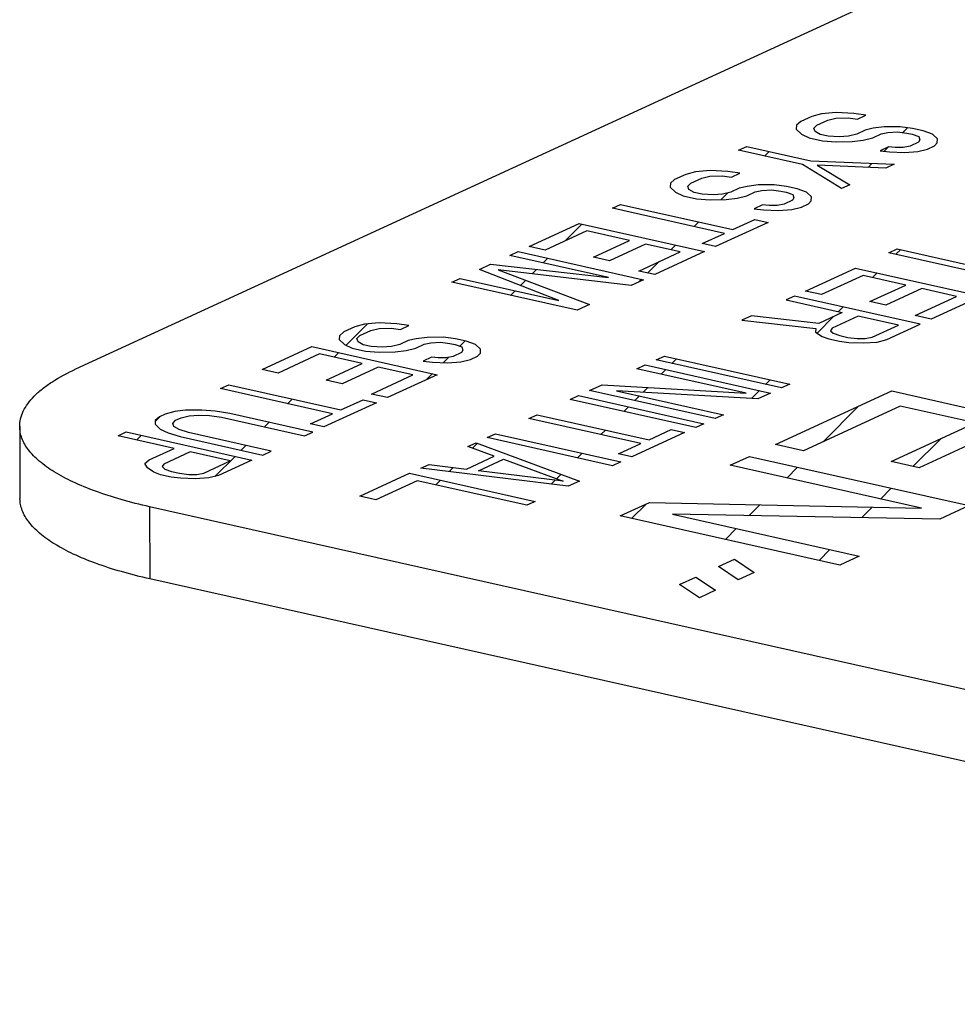
# Model space of a CAD drawing. Units: inches. Extents: x 1.5 to 12.8, y -0.2 to 14.6.
# Drawn here: x 9.1 to 9.2, y 5.8 to 6 of the extents above; entities that cross this region are included whole.
import ezdxf

# ---------------------------------------------------------------- set-up
doc = ezdxf.new("R2010")
doc.units = ezdxf.units.IN
doc.header["$LTSCALE"] = 1.21
doc.header["$MEASUREMENT"] = 0
doc.layers.add('12_COMPONENTS', color=7, linetype='CONTINUOUS')

msp = doc.modelspace()

# ---------------------------------------------------------------- linework, layer by layer
at = {"layer": '12_COMPONENTS', "linetype": 'Continuous'}
for p, q in [((9.076420062951055, 5.952869608168203), (9.373180756311058, 6.089463598888202)), ((9.194378003511055, 5.993131443448202), (9.193685499471055, 5.992515326728202)), ((9.196181107791059, 5.993961382168202), (9.194378003511055, 5.993131443448202)), ((9.197742483711057, 5.994382688728202), (9.196181107791059, 5.993961382168202)), ((9.196984619391056, 5.992547012968202), (9.198787723671057, 5.993376951688202)), ((9.200172731631056, 5.994609185248201), (9.197742483711057, 5.994382688728202)), ((9.198787723671057, 5.993376951688202), (9.200123711631058, 5.993694515968202)), ((9.200123711631058, 5.993694515968202), (9.202103183751056, 5.993713527688202)), ((9.203021075751057, 5.994433386808202), (9.200172731631056, 5.994609185248201)), ((9.202103183751056, 5.993713527688202), (9.203631879471057, 5.993525054848202)), ((9.204984207471057, 5.994147508768203), (9.203021075751057, 5.994433386808202)), ((9.203631879471057, 5.993525054848202), (9.204984207471057, 5.994147508768203)), ((9.193685499471055, 5.992515326728202), (9.193652819631058, 5.991905547328202)), ((9.193652819631058, 5.991905547328202), (9.194489011071056, 5.991100957408202)), ((9.196517503191057, 5.992034638408201), (9.196984619391056, 5.992547012968202)), ((9.196710211311057, 5.991528601288202), (9.196517503191057, 5.992034638408201)), ((9.197562743511057, 5.991028901488202), (9.196710211311057, 5.991528601288202)), ((9.204853487271055, 5.991708390688202), (9.203501159271056, 5.991085936648202)), ((9.206189475351056, 5.992025954968201), (9.204853487271055, 5.991708390688202)), ((9.20795989919106, 5.992246114168202), (9.206189475351056, 5.992025954968201)), ((9.210599195031055, 5.992271463208203), (9.20795989919106, 5.992246114168202)), ((9.212562326751058, 5.991985585288202), (9.210599195031055, 5.992271463208203)), ((9.21100724999106, 5.991344284768203), (9.211764703191058, 5.992101737968202)), ((9.214300071711058, 5.991595964728202), (9.212562326751058, 5.991985585288202)), ((9.215812427391057, 5.991102602128201), (9.214300071711058, 5.991595964728202)), ((9.194489011071056, 5.991100957408202), (9.195775979511058, 5.990503852648202)), ((9.195775979511058, 5.990503852648202), (9.197948159151057, 5.990016827248201)), ((9.198866051271057, 5.990736686368202), (9.197562743511057, 5.991028901488202)), ((9.197948159151057, 5.990016827248201), (9.200136679071058, 5.989834691248202)), ((9.200620135191059, 5.990651955448202), (9.198866051271057, 5.990736686368202)), ((9.202165171191059, 5.990768372368202), (9.200620135191059, 5.990651955448202)), ((9.203501159271056, 5.991085936648202), (9.202165171191059, 5.990768372368202)), ((9.202775975271056, 5.989860040528202), (9.204546398871056, 5.990080199608203)), ((9.204546398871056, 5.990080199608203), (9.206107774791057, 5.990501506168202)), ((9.206107774791057, 5.990501506168202), (9.207460102791057, 5.991123960208203)), ((9.207460102791057, 5.991123960208203), (9.208570702791057, 5.991337782208202)), ((9.208570702791057, 5.991337782208202), (9.210115738911057, 5.991454199128201)), ((9.210115738911057, 5.991454199128201), (9.211644434631058, 5.991265726168202)), ((9.211644434631058, 5.991265726168202), (9.212513306511056, 5.991070916128201)), ((9.212513306511056, 5.991070916128201), (9.213591227511056, 5.990674958248202)), ((9.213783935151056, 5.990168921008202), (9.213542207031058, 5.989760288968203)), ((9.213591227511056, 5.990674958248202), (9.213783935151056, 5.990168921008202)), ((9.216648618951055, 5.990298012448203), (9.215812427391057, 5.991102602128201)), ((9.216615938871058, 5.989688233048202), (9.216648618951055, 5.990298012448203)), ((9.184235542671058, 5.988463038088202), (9.185587870791057, 5.989085492128202)), ((9.19466200619106, 5.986125316168202), (9.184235542671058, 5.988463038088202)), ((9.185587870791057, 5.989085492128202), (9.196014334311055, 5.986747770208202)), ((9.200136679071058, 5.989834691248202), (9.202775975271056, 5.989860040528202)), ((9.208665371631056, 5.989002406408202), (9.207313043511057, 5.988379952368202)), ((9.207313043511057, 5.988379952368202), (9.208841739111058, 5.988191479408202)), ((9.207962808111056, 5.988299842888202), (9.208665371631056, 5.989002406408202)), ((9.209759631231059, 5.988911338528203), (9.208665371631056, 5.989002406408202)), ((9.211079279391054, 5.988924013168202), (9.209759631231059, 5.988911338528203)), ((9.212189879031058, 5.989137834928203), (9.211079279391054, 5.988924013168202)), ((9.213542207031058, 5.989760288968203), (9.212189879031058, 5.989137834928203)), ((9.213460506471058, 5.988235840168203), (9.21502188275106, 5.988657146968202)), ((9.21502188275106, 5.988657146968202), (9.216148822671059, 5.989175858608203)), ((9.216148822671059, 5.989175858608203), (9.216615938871058, 5.989688233048202)), ((9.188501836671058, 5.987506490488203), (9.189257964951057, 5.988262618768203)), ((9.196014334311055, 5.986747770208202), (9.209612570511059, 5.986167330808202)), ((9.208841739111058, 5.988191479408202), (9.211255646871056, 5.988113086168202)), ((9.211255646871056, 5.988113086168202), (9.213460506471058, 5.988235840168203)), ((9.179662423191058, 5.985168632728202), (9.177232175631058, 5.984942136568201)), ((9.182510767311058, 5.984992834288202), (9.179662423191058, 5.985168632728202)), ((9.201047826471058, 5.982225122248201), (9.19466200619106, 5.986125316168202)), ((9.208260242391056, 5.985544876768202), (9.197075913951057, 5.986046922808201)), ((9.197075913951057, 5.986046922808201), (9.202400154591057, 5.982847576288203)), ((9.205338972951058, 5.985676007728202), (9.205985132871056, 5.986322167648202)), ((9.209612570511059, 5.986167330808202), (9.208260242391056, 5.985544876768202)), ((9.173867693751056, 5.983690890448202), (9.173175191391056, 5.983074774448202)), ((9.175670798751057, 5.984520829528202), (9.173867693751056, 5.983690890448202)), ((9.177232175631058, 5.984942136568201), (9.175670798751057, 5.984520829528202)), ((9.176474309631057, 5.983106459968202), (9.178277414631058, 5.983936399048202)), ((9.178277414631058, 5.983936399048202), (9.179613401751059, 5.984253962848202)), ((9.179613401751059, 5.984253962848202), (9.181592873871057, 5.984272974688202)), ((9.181592873871057, 5.984272974688202), (9.183121571391055, 5.984084502568202)), ((9.184473898191058, 5.984706956008202), (9.182510767311058, 5.984992834288202)), ((9.183121571391055, 5.984084502568202), (9.184473898191058, 5.984706956008202)), ((9.173175191391056, 5.983074774448202), (9.173142509631056, 5.982464994208202)), ((9.173142509631056, 5.982464994208202), (9.173978702391057, 5.981660404888202)), ((9.176007194391058, 5.982594085888202), (9.176474309631057, 5.983106459968202)), ((9.176199902511055, 5.982088048648201), (9.176007194391058, 5.982594085888202)), ((9.177052433511058, 5.981588348368202), (9.176199902511055, 5.982088048648201)), ((9.184343177631057, 5.982267837688202), (9.182990849511057, 5.981645383648202)), ((9.185679167271054, 5.982585402808201), (9.184343177631057, 5.982267837688202)), ((9.187449590271054, 5.982805561528202), (9.185679167271054, 5.982585402808201)), ((9.186949793151054, 5.981683407208203), (9.188060393151058, 5.981897229208202)), ((9.190088886471056, 5.982830910808202), (9.187449590271054, 5.982805561528202)), ((9.188060393151058, 5.981897229208202), (9.189605429031054, 5.982013646008203)), ((9.189605429031054, 5.982013646008203), (9.191134126551056, 5.981825174008202)), ((9.192052017351056, 5.982545032528201), (9.190088886471056, 5.982830910808202)), ((9.193789762311056, 5.982155411968202), (9.192052017351056, 5.982545032528201)), ((9.195302118831055, 5.981662049728202), (9.193789762311056, 5.982155411968202)), ((9.202400154591057, 5.982847576288203), (9.201047826471058, 5.982225122248201)), ((9.173978702391057, 5.981660404888202), (9.175265669511056, 5.981063299408202)), ((9.175265669511056, 5.981063299408202), (9.177437849151058, 5.980576274128202)), ((9.178355741271055, 5.981296133248202), (9.177052433511058, 5.981588348368202)), ((9.177437849151058, 5.980576274128202), (9.179626370391055, 5.980394138728203)), ((9.180109826511057, 5.981211402928203), (9.178355741271055, 5.981296133248202)), ((9.179626370391055, 5.980394138728203), (9.182265665271057, 5.980419487408202)), ((9.181654862391056, 5.981327819728202), (9.180109826511057, 5.981211402928203)), ((9.181406582751059, 5.980411236568202), (9.182531555871059, 5.981536209688201)), ((9.182990849511057, 5.981645383648202), (9.181654862391056, 5.981327819728202)), ((9.182265665271057, 5.980419487408202), (9.184036090911057, 5.980639647448203)), ((9.184036090911057, 5.980639647448203), (9.185597465151059, 5.981060953288202)), ((9.185597465151059, 5.981060953288202), (9.186949793151054, 5.981683407208203)), ((9.191134126551056, 5.981825174008202), (9.192002998431057, 5.981630363848202)), ((9.193031897391055, 5.980319735968203), (9.191679569391056, 5.979697281928202)), ((9.192002998431057, 5.981630363848202), (9.193080917631058, 5.981234405248202)), ((9.193273625511058, 5.980728368128202), (9.193031897391055, 5.980319735968203)), ((9.193080917631058, 5.981234405248202), (9.193273625511058, 5.980728368128202)), ((9.196138310151056, 5.980857459928203), (9.195302118831055, 5.981662049728202)), ((9.196105630791056, 5.980247680768203), (9.196138310151056, 5.980857459928203)), ((9.163725233391055, 5.979022485328202), (9.165077561391058, 5.979644939248202)), ((9.181971544791057, 5.974931471728202), (9.163725233391055, 5.979022485328202)), ((9.165077561391058, 5.979644939248202), (9.183323872911057, 5.975553925768202)), ((9.188155061631058, 5.979561853288202), (9.186802733631058, 5.978939399248202)), ((9.186802733631058, 5.978939399248202), (9.188331431031056, 5.978750927248202)), ((9.189249323271056, 5.979470786248202), (9.188155061631058, 5.979561853288202)), ((9.188331431031056, 5.978750927248202), (9.190745338791057, 5.978672533888203)), ((9.190568969391055, 5.979483460048202), (9.189249323271056, 5.979470786248202)), ((9.191679569391056, 5.979697281928202), (9.190568969391055, 5.979483460048202)), ((9.190745338791057, 5.978672533888203), (9.192950197791056, 5.978795287648202)), ((9.192950197791056, 5.978795287648202), (9.194511574671058, 5.979216594688202)), ((9.194511574671058, 5.979216594688202), (9.195638513031057, 5.979735305608203)), ((9.195638513031057, 5.979735305608203), (9.196105630791056, 5.980247680768203)), ((9.183323872911057, 5.975553925768202), (9.186930082791058, 5.977213803928202)), ((9.186930082791058, 5.977213803928202), (9.189102262431057, 5.976726778648202)), ((9.150201955311058, 5.972797946248202), (9.158315921151058, 5.976532669168202)), ((9.156018906831054, 5.973691179688202), (9.158760677391058, 5.976432950248202)), ((9.158315921151058, 5.976532669168202), (9.178734412191059, 5.971954630288201)), ((9.177033891351059, 5.976038545168203), (9.177790019631058, 5.976794673448202)), ((9.189102262431057, 5.976726778648202), (9.180537517191059, 5.972784569368201)), ((9.159570208911056, 5.975325784648202), (9.15280857119106, 5.972213515768202)), ((9.166521184671058, 5.973767303368201), (9.159570208911056, 5.975325784648202)), ((9.178365337551057, 5.973271594768202), (9.181971544791057, 5.974931471728202)), ((9.15280857119106, 5.972213515768202), (9.150201955311058, 5.972797946248202)), ((9.16066109555106, 5.971070002168202), (9.166521184671058, 5.973767303368201)), ((9.16912780031106, 5.973182872888202), (9.163267711191057, 5.970485571808202)), ((9.174775468551058, 5.971916606728202), (9.16912780031106, 5.973182872888202)), ((9.173253250191056, 5.972257904008202), (9.174009378471055, 5.973014032168202)), ((9.180537517191059, 5.972784569368201), (9.178365337551057, 5.973271594768202)), ((9.208709355831054, 5.971775266888202), (9.210061683831057, 5.972397720928202)), ((9.209850087231057, 5.971519502968202), (9.210606215511056, 5.972275631248202)), ((9.210061683831057, 5.972397720928202), (9.228307995351056, 5.968306707448202)), ((9.147046519791058, 5.971345551928202), (9.148398847791057, 5.971968005968202)), ((9.163120651551058, 5.967741563848202), (9.147046519791058, 5.971345551928202)), ((9.148398847791057, 5.971968005968202), (9.168817338951058, 5.967389967088201)), ((9.152459608191059, 5.970131881048203), (9.153215736471058, 5.970888009208203)), ((9.163267711191057, 5.970485571808202), (9.16066109555106, 5.971070002168202)), ((9.168013830831057, 5.968804337848201), (9.174775468551058, 5.971916606728202)), ((9.178734412191059, 5.971954630288201), (9.170620446471055, 5.968219907368201)), ((9.226955667231056, 5.967684253408202), (9.208709355831054, 5.971775266888202)), ((9.142087986951058, 5.969063222128202), (9.143891089311058, 5.969893160008202)), ((9.143891089311058, 5.969893160008202), (9.163120651551058, 5.967741563848202)), ((9.169472610351058, 5.968477264168202), (9.171322702191055, 5.970327356008203)), ((9.195186075231057, 5.965550726728202), (9.203300043591057, 5.969285450848203)), ((9.203300043591057, 5.969285450848203), (9.223718534631058, 5.964707411968202)), ((9.137580223311058, 5.966988373768203), (9.138932551431058, 5.967610827808202)), ((9.138932551431058, 5.967610827808202), (9.155006683191058, 5.964006839728203)), ((9.155006683191058, 5.964006839728203), (9.142087986951058, 5.969063222128202)), ((9.166788846831057, 5.966456286088202), (9.145161715551058, 5.968991164528202)), ((9.145161715551058, 5.968991164528202), (9.160027206471057, 5.963344016008202)), ((9.150672931671057, 5.968345204408202), (9.151382655711057, 5.969054928448203)), ((9.170620446471055, 5.968219907368201), (9.168013830831057, 5.968804337848201)), ((9.168016871511057, 5.967021525328202), (9.168464437431055, 5.967469091248202)), ((9.204554331351055, 5.968078566328202), (9.197792691111058, 5.964966296248202)), ((9.211505307231057, 5.966520084928202), (9.204554331351055, 5.968078566328202)), ((9.206069446071055, 5.967738861808201), (9.206825574231058, 5.968494989968201)), ((9.157998714471056, 5.962410334888202), (9.137580223311058, 5.966988373768203)), ((9.148774029711056, 5.966446302568202), (9.149623815351056, 5.967296088208203)), ((9.168817338951058, 5.967389967088201), (9.166788846831057, 5.966456286088202)), ((9.205645217991059, 5.963822783848202), (9.211505307231057, 5.966520084928202)), ((9.214111922751059, 5.965935654568201), (9.208251833631056, 5.963238353368202)), ((9.219759590991057, 5.964669388288202), (9.214111922751059, 5.965935654568201)), ((9.147166710471058, 5.964838983328201), (9.147922838751057, 5.965595111608202)), ((9.193382970231056, 5.964720787648202), (9.192030642231057, 5.964098333608202)), ((9.213801461391057, 5.960142748768202), (9.193382970231056, 5.964720787648202)), ((9.197792691111058, 5.964966296248202), (9.195186075231057, 5.965550726728202)), ((9.21299795075106, 5.961557118208203), (9.219759590991057, 5.964669388288202)), ((9.223718534631058, 5.964707411968202), (9.215604566271058, 5.960972687848201)), ((9.160027206471057, 5.963344016008202), (9.157998714471056, 5.962410334888202)), ((9.192030642231057, 5.964098333608202), (9.201153797991058, 5.962052826808202)), ((9.200524505151055, 5.962193920888202), (9.201280633311057, 5.962950049048203)), ((9.208251833631056, 5.963238353368202), (9.205645217991059, 5.963822783848202)), ((9.186395942871059, 5.961504775528201), (9.184818224991059, 5.960778578368202)), ((9.197322200871056, 5.960289206728202), (9.186395942871059, 5.961504775528201)), ((9.197038981191056, 5.958708396928202), (9.199726406751058, 5.961395822488202)), ((9.201153797991058, 5.962052826808202), (9.197322200871056, 5.960289206728202)), ((9.203760413511056, 5.961468396448202), (9.199478042151057, 5.959497292408202)), ((9.210276953631059, 5.960007320008202), (9.203760413511056, 5.961468396448202)), ((9.215604566271058, 5.960972687848201), (9.21299795075106, 5.961557118208203)), ((9.121803065991056, 5.959726411888202), (9.119999958471059, 5.958896471608202)), ((9.120394532271057, 5.956734424048203), (9.123853395831055, 5.960193287608202)), ((9.123364440351057, 5.960147717608202), (9.121803065991056, 5.959726411888202)), ((9.125794686591057, 5.960374213288203), (9.123364440351057, 5.960147717608202)), ((9.124409681871057, 5.959141981288202), (9.125745666471058, 5.959459544008202)), ((9.125745666471058, 5.959459544008202), (9.127725138591057, 5.959478555728202)), ((9.128643030711057, 5.960198414848202), (9.125794686591057, 5.960374213288203)), ((9.127725138591057, 5.959478555728202), (9.129253836111058, 5.959290083728202)), ((9.130606164111057, 5.959912537648203), (9.128643030711057, 5.960198414848202)), ((9.129253836111058, 5.959290083728202), (9.130606164111057, 5.959912537648203)), ((9.184818224991059, 5.960778578368202), (9.196838744751055, 5.959471942528202)), ((9.196838744751055, 5.959471942528202), (9.196806067911059, 5.958862164688202)), ((9.199478042151057, 5.959497292408202), (9.199236314031058, 5.959088660368201)), ((9.205994582391057, 5.958036216088202), (9.210276953631059, 5.960007320008202)), ((9.208392151671056, 5.957652933808202), (9.213801461391057, 5.960142748768202)), ((9.11930745611106, 5.958280355608202), (9.119274774351055, 5.957670575248202)), ((9.119999958471059, 5.958896471608202), (9.11930745611106, 5.958280355608202)), ((9.122139461751058, 5.957799668248201), (9.122606574351057, 5.958312041128202)), ((9.122606574351057, 5.958312041128202), (9.124409681871057, 5.959141981288202)), ((9.133581857631057, 5.958011143888202), (9.131811431991057, 5.957790983848202)), ((9.136221149991059, 5.958036491368201), (9.133581857631057, 5.958011143888202)), ((9.138184283391059, 5.957750614168202), (9.136221149991059, 5.958036491368201)), ((9.196806067911059, 5.958862164688202), (9.197867647671057, 5.958161317288202)), ((9.197867647671057, 5.958161317288202), (9.198945565671057, 5.957765359048202)), ((9.199236314031058, 5.959088660368201), (9.199654411671059, 5.958686366248202)), ((9.199654411671059, 5.958686366248202), (9.200732329671059, 5.958290408008202)), ((9.200732329671059, 5.958290408008202), (9.202035638751056, 5.957998192408202)), ((9.202035638751056, 5.957998192408202), (9.203564336271057, 5.957809720408202)), ((9.204883982391056, 5.957822394088202), (9.205994582391057, 5.958036216088202)), ((9.106702067631058, 5.952775674448202), (9.114816035991058, 5.956510398568202)), ((9.114816035991058, 5.956510398568202), (9.135234527151056, 5.951932359688202)), ((9.119274774351055, 5.957670575248202), (9.120110969631057, 5.956865987248202)), ((9.120110969631057, 5.956865987248202), (9.121397934231059, 5.956268880568202)), ((9.121397934231059, 5.956268880568202), (9.123570113871057, 5.955781855288203)), ((9.122332169871058, 5.957293631008202), (9.122139461751058, 5.957799668248201)), ((9.123184698231057, 5.956793929528202), (9.122332169871058, 5.957293631008202)), ((9.124488005991058, 5.956501714288202), (9.123184698231057, 5.956793929528202)), ((9.126242093871056, 5.956416985288202), (9.124488005991058, 5.956501714288202)), ((9.12778712975106, 5.956533402088202), (9.126242093871056, 5.956416985288202)), ((9.129123114231056, 5.956850964808202), (9.12778712975106, 5.956533402088202)), ((9.130475442351056, 5.957473418848202), (9.129123114231056, 5.956850964808202)), ((9.130168355631056, 5.955845228608203), (9.131729729871058, 5.956266534328202)), ((9.131811431991057, 5.957790983848202), (9.130475442351056, 5.957473418848202)), ((9.131729729871058, 5.956266534328202), (9.133082057871057, 5.956888988368202)), ((9.133082057871057, 5.956888988368202), (9.134192657871058, 5.957102810368202)), ((9.134192657871058, 5.957102810368202), (9.135737693751057, 5.957219227168203)), ((9.135737693751057, 5.957219227168203), (9.137266391271055, 5.957030755168202)), ((9.137266391271055, 5.957030755168202), (9.138135263151057, 5.956835945008201)), ((9.138135263151057, 5.956835945008201), (9.139213182351057, 5.956439986408202)), ((9.139922028351055, 5.957360993608201), (9.138184283391059, 5.957750614168202)), ((9.138887389191058, 5.956559661928202), (9.139731450351057, 5.957403723208202)), ((9.139213182351057, 5.956439986408202), (9.139405890231057, 5.955933949168202)), ((9.141434382351058, 5.956867630288203), (9.139922028351055, 5.957360993608201)), ((9.142270577391056, 5.956063042168203), (9.141434382351058, 5.956867630288203)), ((9.198945565671057, 5.957765359048202), (9.20068331063106, 5.957375738488203)), ((9.20068331063106, 5.957375738488203), (9.202212008151058, 5.957187266368202)), ((9.202212008151058, 5.957187266368202), (9.204625915911059, 5.957108873128202)), ((9.203564336271057, 5.957809720408202), (9.204883982391056, 5.957822394088202)), ((9.204625915911059, 5.957108873128202), (9.206830772271058, 5.957231625688202)), ((9.206830772271058, 5.957231625688202), (9.208392151671056, 5.957652933808202)), ((9.116070323871057, 5.955303514048202), (9.109308683511056, 5.952191243968202)), ((9.12302129963106, 5.953745032768203), (9.116070323871057, 5.955303514048202)), ((9.118433723391057, 5.954773615288202), (9.11918985167106, 5.955529743448202)), ((9.123570113871057, 5.955781855288203), (9.125758637631058, 5.955599721088202)), ((9.125758637631058, 5.955599721088202), (9.128397929991056, 5.955625068568202)), ((9.128397929991056, 5.955625068568202), (9.130168355631056, 5.955845228608203)), ((9.134287326351057, 5.954767434448202), (9.132934998351057, 5.954144980408202)), ((9.135381587991056, 5.954676367408203), (9.134287326351057, 5.954767434448202)), ((9.136701234111058, 5.954689041208202), (9.135381587991056, 5.954676367408203)), ((9.136226971911057, 5.953899244768202), (9.137092002231057, 5.954764275088202)), ((9.137811834111059, 5.954902863088201), (9.136701234111058, 5.954689041208202)), ((9.139164162111058, 5.955525317128203), (9.137811834111059, 5.954902863088201)), ((9.139405890231057, 5.955933949168202), (9.139164162111058, 5.955525317128203)), ((9.140643839391057, 5.954422175848202), (9.141770777751056, 5.954940886648203)), ((9.141770777751056, 5.954940886648203), (9.142237895511055, 5.955453261928202)), ((9.142237895511055, 5.955453261928202), (9.142270577391056, 5.956063042168203)), ((9.170844170151057, 5.954346554368201), (9.172196498151056, 5.954969008408202)), ((9.172196498151056, 5.954969008408202), (9.192614989311057, 5.950390969528202)), ((9.117161207871057, 5.951047730368202), (9.12302129963106, 5.953745032768203)), ((9.125627915151057, 5.953160602288202), (9.119767823511058, 5.950463300008202)), ((9.131275583511059, 5.951894336128202), (9.125627915151057, 5.953160602288202)), ((9.132934998351057, 5.954144980408202), (9.134463695751059, 5.953956508288202)), ((9.134463695751059, 5.953956508288202), (9.136877603511056, 5.953878115048202)), ((9.136877603511056, 5.953878115048202), (9.139082465151056, 5.954000870008201)), ((9.139082465151056, 5.954000870008201), (9.140643839391057, 5.954422175848202)), ((9.167688739671057, 5.952894162448203), (9.169041067791056, 5.953516616488202)), ((9.169041067791056, 5.953516616488202), (9.189459558831057, 5.948938577608202)), ((9.191262661191058, 5.949768515488202), (9.170844170151057, 5.954346554368201)), ((9.173429795391058, 5.953766830168202), (9.174185923671057, 5.954522958448202)), ((9.109308683511056, 5.952191243968202), (9.106702067631058, 5.952775674448202)), ((9.124513943151058, 5.948782066048202), (9.131275583511059, 5.951894336128202)), ((9.135234527151056, 5.951932359688202), (9.12712055879106, 5.948197635568202)), ((9.133429061031055, 5.951101333888202), (9.134438552631057, 5.952110825488202)), ((9.18550061519106, 5.948900553928202), (9.167688739671057, 5.952894162448203)), ((9.171665497071057, 5.952002531848202), (9.172421625351056, 5.952758660128202)), ((9.099940427391058, 5.949663404368202), (9.101292755391057, 5.950285858408202)), ((9.101292755391057, 5.950285858408202), (9.119539066911056, 5.946194844928202)), ((9.119767823511058, 5.950463300008202), (9.117161207871057, 5.951047730368202)), ((9.160025545671058, 5.949366922168202), (9.162054037671059, 5.950300603168203)), ((9.162054037671059, 5.950300603168203), (9.18550061519106, 5.948900553928202)), ((9.168726658791059, 5.949063693568202), (9.169517884911055, 5.949854919688201)), ((9.188678496471056, 5.950347912208202), (9.189434624631058, 5.951104040368201)), ((9.192614989311057, 5.950390969528202), (9.191262661191058, 5.949768515488202)), ((9.118186738791056, 5.945572390888202), (9.099940427391058, 5.949663404368202)), ((9.12712055879106, 5.948197635568202), (9.124513943151058, 5.948782066048202)), ((9.156870115191058, 5.947914530248202), (9.158222443311058, 5.948536984288202)), ((9.158222443311058, 5.948536984288202), (9.178640934351058, 5.943958945408202)), ((9.180444036711055, 5.944788883288203), (9.160025545671058, 5.949366922168202)), ((9.187431066831056, 5.948004896488202), (9.164418925551058, 5.949307540648202)), ((9.164418925551058, 5.949307540648202), (9.181796364831058, 5.945411337328203)), ((9.167380769391055, 5.947717804168202), (9.168136897671058, 5.948473932448202)), ((9.186394175871058, 5.948063591608202), (9.187670326431057, 5.949339742168202)), ((9.189459558831057, 5.948938577608202), (9.187431066831056, 5.948004896488202)), ((9.190259704911057, 5.940572224648202), (9.209192297751056, 5.949286580968202)), ((9.209192297751056, 5.949286580968202), (9.244924657191056, 5.941275012928203)), ((9.110872440951056, 5.947212332848202), (9.111628569231058, 5.947968461008202)), ((9.125317451271055, 5.947367695288202), (9.116752713711055, 5.943425489728202)), ((9.119539066911056, 5.946194844928202), (9.123145271631056, 5.947854720688202)), ((9.123145271631056, 5.947854720688202), (9.125317451271055, 5.947367695288202)), ((9.177288606351055, 5.943336491368202), (9.156870115191058, 5.947914530248202)), ((9.165616471191058, 5.945953505968202), (9.166372599351057, 5.946709634128202)), ((9.210598443471056, 5.946811434808201), (9.194821282671057, 5.939549471248202)), ((9.198019982751056, 5.941021779448202), (9.203805187191058, 5.946806983888202)), ((9.222762651111058, 5.944084092448202), (9.210598443471056, 5.946811434808201)), ((9.089322683271057, 5.944330194088202), (9.090149116791057, 5.945156627728202)), ((9.090023351511057, 5.945098739968202), (9.089330854311058, 5.944482626368202)), ((9.09092491043106, 5.945513712448202), (9.090023351511057, 5.945098739968202)), ((9.092486279511057, 5.945935015888202), (9.09092491043106, 5.945513712448202)), ((9.094256710431058, 5.946155178328203), (9.092486279511057, 5.945935015888202)), ((9.093531526311057, 5.944929281968202), (9.094867510791058, 5.945246844688201)), ((9.096896002911055, 5.946180525688202), (9.094256710431058, 5.946155178328203)), ((9.094867510791058, 5.945246844688201), (9.096412547031058, 5.945363261488202)), ((9.096412547031058, 5.945363261488202), (9.098166634191056, 5.945278532488203)), ((9.099084526311056, 5.945998391608202), (9.096896002911055, 5.946180525688202)), ((9.098166634191056, 5.945278532488203), (9.100129762551056, 5.944992653008202)), ((9.101482090551059, 5.945615107048202), (9.099084526311056, 5.945998391608202)), ((9.114949606191058, 5.942595549448202), (9.101482090551059, 5.945615107048202)), ((9.114580534071056, 5.943912515008202), (9.118186738791056, 5.945572390888202)), ((9.150108474951058, 5.944802260168202), (9.151460802951057, 5.945424714208203)), ((9.151460802951057, 5.945424714208203), (9.169707114471056, 5.941333700608202)), ((9.181796364831058, 5.945411337328203), (9.180444036711055, 5.944788883288203)), ((9.067257465831059, 5.943508412608202), (9.067305615951057, 5.931771345568202)), ((9.089330854311058, 5.944482626368202), (9.089298167271057, 5.943872843728203)), ((9.089298167271057, 5.943872843728203), (9.090134362551058, 5.943068255608202)), ((9.092162854671056, 5.944001936608202), (9.092629967391055, 5.944514309488202)), ((9.092355562791056, 5.943495899488203), (9.092162854671056, 5.944001936608202)), ((9.093208091151055, 5.942996198008203), (9.092355562791056, 5.943495899488203)), ((9.092629967391055, 5.944514309488202), (9.093531526311057, 5.944929281968202)), ((9.100129762551056, 5.944992653008202), (9.113597278191058, 5.941973095408201)), ((9.107091799791057, 5.943431691568202), (9.107847927951056, 5.944187819848202)), ((9.116752713711055, 5.943425489728202), (9.114580534071056, 5.943912515008202)), ((9.168354786351056, 5.940711246568202), (9.150108474951058, 5.944802260168202)), ((9.178640934351058, 5.943958945408202), (9.177288606351055, 5.943336491368202)), ((9.209089115751055, 5.937790392568202), (9.222762651111058, 5.944084092448202)), ((9.083261711151057, 5.941986469888202), (9.084614039271056, 5.942608923928203)), ((9.092384866911058, 5.939940963088202), (9.083261711151057, 5.941986469888202)), ((9.084614039271056, 5.942608923928203), (9.105032530311057, 5.938030885048202)), ((9.08629815635106, 5.941305667168202), (9.087054284511058, 5.942061795448202)), ((9.090134362551058, 5.943068255608202), (9.091421327151057, 5.942471149048203)), ((9.091421327151057, 5.942471149048203), (9.093368122191059, 5.941880382928202)), ((9.094720450311058, 5.942502836968202), (9.093208091151055, 5.942996198008203)), ((9.093368122191059, 5.941880382928202), (9.106835637831058, 5.938860825328202)), ((9.108187965951057, 5.939483279368202), (9.094720450311058, 5.942502836968202)), ((9.113597278191058, 5.941973095408201), (9.114949606191058, 5.942595549448202)), ((9.143346829431056, 5.941689987688202), (9.144699157551056, 5.942312441728203)), ((9.144699157551056, 5.942312441728203), (9.165117648591057, 5.937734402848202)), ((9.161835829911055, 5.942172864688202), (9.162591958191058, 5.942928992968202)), ((9.175485498831055, 5.942506551088202), (9.166920756111057, 5.938564343128203)), ((9.169707114471056, 5.941333700608202), (9.173313319191056, 5.942993576488202)), ((9.173313319191056, 5.942993576488202), (9.175485498831055, 5.942506551088202)), ((9.227324228271058, 5.943061339288202), (9.213650693031056, 5.936767639408203)), ((9.103311158511058, 5.939651050408202), (9.104067286791057, 5.940407178568202)), ((9.140191404231057, 5.940237598168202), (9.141543732231057, 5.940860052208202)), ((9.144503077071057, 5.938653764608202), (9.140191404231057, 5.940237598168202)), ((9.140953133511058, 5.939957787328202), (9.141771054231057, 5.940775708048202)), ((9.141543732231057, 5.940860052208202), (9.158356008351056, 5.934622132768202)), ((9.163765320591057, 5.937111948808202), (9.143346829431056, 5.941689987688202)), ((9.164748576471055, 5.939051368408202), (9.168354786351056, 5.940711246568202)), ((9.194821282671057, 5.939549471248202), (9.190259704911057, 5.940572224648202)), ((9.212656393911058, 5.936990571568201), (9.217180581351055, 5.941514759008203)), ((9.08832788267106, 5.938073601088202), (9.092384866911058, 5.939940963088202)), ((9.094991482431055, 5.939356532728202), (9.090709113711057, 5.937385429888202)), ((9.101508022671059, 5.937895456408202), (9.094991482431055, 5.939356532728202)), ((9.099045214791058, 5.935385106568202), (9.102302985591056, 5.938642877488202)), ((9.106835637831058, 5.938860825328202), (9.108187965951057, 5.939483279368202)), ((9.139995323751055, 5.936578921048203), (9.144503077071057, 5.938653764608202)), ((9.158055185871056, 5.938392220648201), (9.158811314031059, 5.939148348808201)), ((9.166920756111057, 5.938564343128203), (9.164748576471055, 5.939051368408202)), ((9.182897033991058, 5.937183310168202), (9.186052466151057, 5.938635702928202)), ((9.186052466151057, 5.938635702928202), (9.221784825591058, 5.930624134888202)), ((9.087635385471057, 5.937457487488202), (9.08832788267106, 5.938073601088202)), ((9.088037134311058, 5.936750299768202), (9.087635385471057, 5.937457487488202)), ((9.090709113711057, 5.937385429888202), (9.090467385591054, 5.936976797848202)), ((9.097225653831057, 5.935924353568202), (9.101508022671059, 5.937895456408202)), ((9.105032530311057, 5.938030885048202), (9.099623218071056, 5.935541068888202)), ((9.132528204951054, 5.936710355488202), (9.133880533071057, 5.937332809528202)), ((9.133880533071057, 5.937332809528202), (9.139995323751055, 5.936578921048203)), ((9.141958451991055, 5.936293041568201), (9.146015436111057, 5.938160403568202)), ((9.146015436111057, 5.938160403568202), (9.155716715991055, 5.934596785288202)), ((9.165117648591057, 5.937734402848202), (9.163765320591057, 5.937111948808202)), ((9.214067816151058, 5.930194495408203), (9.182897033991058, 5.937183310168202)), ((9.213650693031056, 5.936767639408203), (9.209089115751055, 5.937790392568202)), ((9.089098714071056, 5.936049452488202), (9.088037134311058, 5.936750299768202)), ((9.090176637231057, 5.935653496528202), (9.089098714071056, 5.936049452488202)), ((9.091914382191057, 5.935263875968202), (9.090176637231057, 5.935653496528202)), ((9.090467385591054, 5.936976797848202), (9.090885477951058, 5.936574501448202)), ((9.090885477951058, 5.936574501448202), (9.091963401231059, 5.936178545488202)), ((9.091963401231059, 5.936178545488202), (9.093266710191056, 5.935886330008202)), ((9.093266710191056, 5.935886330008202), (9.094795402551057, 5.935697855488202)), ((9.094795402551057, 5.935697855488202), (9.096115053951056, 5.935710531568201)), ((9.096115053951056, 5.935710531568201), (9.097225653831057, 5.935924353568202)), ((9.099623218071056, 5.935541068888202), (9.098061848991058, 5.935119765448202)), ((9.122611139391058, 5.932145695888202), (9.130725107751058, 5.935880420008202)), ((9.130725107751058, 5.935880420008202), (9.151143598911055, 5.931302381128202)), ((9.156552911151056, 5.933792197168202), (9.132528204951054, 5.936710355488202)), ((9.137144931471056, 5.936149585288202), (9.137839996191058, 5.936844650008203)), ((9.155716715991055, 5.934596785288202), (9.141958451991055, 5.936293041568201)), ((9.154651164591055, 5.934988199368203), (9.155386781031059, 5.935723815808202)), ((9.192114795111056, 5.935116591928202), (9.193879094391054, 5.936880891088202)), ((9.093443074551057, 5.935075401448202), (9.091914382191057, 5.935263875968202)), ((9.095856982311055, 5.934997008208202), (9.093443074551057, 5.935075401448202)), ((9.098061848991058, 5.935119765448202), (9.095856982311055, 5.934997008208202)), ((9.131979395511056, 5.934673535488202), (9.125217755271056, 5.931561265408202)), ((9.149791270791056, 5.930679927088202), (9.131979395511056, 5.934673535488202)), ((9.134993163471059, 5.933997817288201), (9.135749291751058, 5.934753945448202)), ((9.153790676871058, 5.934127711648202), (9.154419663951057, 5.934756698728203)), ((9.158356008351056, 5.934622132768202), (9.156552911151056, 5.933792197168202)), ((9.207363496191057, 5.931697673848202), (9.209127795471058, 5.933461973128201)), ((9.125217755271056, 5.931561265408202), (9.122611139391058, 5.932145695888202)), ((9.151143598911055, 5.931302381128202), (9.149791270791056, 5.930679927088202)), ((9.150813328311056, 5.931150363088202), (9.150997992711055, 5.931335027488203)), ((9.165016253871059, 5.928953085688202), (9.169749401991059, 5.931131674768203)), ((9.166868399511056, 5.928537815248202), (9.169217376591057, 5.930886792328202)), ((9.169749401991059, 5.931131674768203), (9.214067816151058, 5.930194495408203)), ((9.185990495031056, 5.928992291728202), (9.187749244311057, 5.930751041128202)), ((9.221784825591058, 5.930624134888202), (9.217051677351058, 5.928445545808201)), ((9.51719569319106, 5.834295694648202), (9.088407379911057, 5.930434511248202)), ((9.088407379911057, 5.930434511248202), (9.088455529911059, 5.918697444208203)), ((9.217051677351058, 5.928445545808201), (9.173493526671056, 5.929212266128202)), ((9.173493526671056, 5.929212266128202), (9.20390404535106, 5.922393910408202)), ((9.204335206311058, 5.928669383968202), (9.206030283351055, 5.930364461008202)), ((9.20074861331106, 5.920941517648203), (9.165016253871059, 5.928953085688202)), ((9.182117100591057, 5.925118897288202), (9.183881399871058, 5.926883196568203)), ((9.197365801671058, 5.921699979328203), (9.199130100831056, 5.923464278608202)), ((9.180987368631058, 5.920692466288202), (9.183616891311058, 5.921902791688202)), ((9.183616891311058, 5.921902791688202), (9.18683512019106, 5.919741320968201)), ((9.20390404535106, 5.922393910408202), (9.20074861331106, 5.920941517648203)), ((9.184205585391055, 5.918530990048202), (9.180987368631058, 5.920692466288202)), ((9.18683512019106, 5.919741320968201), (9.184205585391055, 5.918530990048202)), ((9.517243843191057, 5.822558627608203), (9.088455529911059, 5.918697444208203)), ((9.174676504311059, 5.917787680888202), (9.177306027111058, 5.918998006288202)), ((9.174741937071055, 5.917743733768202), (9.174879165831058, 5.917880962528201)), ((9.177306027111058, 5.918998006288202), (9.18052425599106, 5.916836535568201)), ((9.177894721071056, 5.915626204648201), (9.174676504311059, 5.917787680888202)), ((9.18052425599106, 5.916836535568201), (9.177894721071056, 5.915626204648201))]:
    msp.add_line(p, q, dxfattribs=at)
for points, knots in [([(9.067257755271054, 5.943508413448202), (9.067256201151057, 5.943925180888202), (9.067357814751059, 5.944782550648202), (9.067815048111058, 5.946040631008202), (9.068568769311057, 5.947274153968202), (9.069608472591057, 5.948478332488203), (9.070926971751057, 5.949650549728203), (9.073153501791058, 5.951237875408202), (9.075060907791059, 5.952244011688202), (9.076420062951055, 5.952869608168203)], [0, 0, 0, 0, 0.09089818779999999, 0.1862339581, 0.2898051506, 0.404430407, 0.5320014413, 0.6736724381999999, 1, 1, 1, 1]), ([(9.088407379911057, 5.930434511248202), (9.08684600111106, 5.930784588688202), (9.083871204831055, 5.931534363928202), (9.079696610871057, 5.932872244288202), (9.076048117311057, 5.934361762528202), (9.072974739951057, 5.935980364408202), (9.070513087791056, 5.937712016608202), (9.068689550511056, 5.939540753608203), (9.067704304311057, 5.941202424688202), (9.067322849511058, 5.942531845288202), (9.067258955511058, 5.943186541408202), (9.067257755271054, 5.943508413448202)], [0, 0, 0, 0, 0.1827590647, 0.350158154, 0.500295674, 0.632302724, 0.7460968008, 0.8427785708, 0.9253754366, 0.9632373953, 1, 1, 1, 1]), ([(9.088455529911059, 5.918697444208203), (9.086894151111057, 5.919047521648202), (9.083919354831057, 5.919797296888202), (9.079744760871058, 5.921135177128202), (9.076096267311058, 5.922624695488202), (9.073022889951055, 5.924243297368202), (9.070561237791058, 5.925974949568202), (9.068737700511054, 5.927803686568202), (9.067752454311059, 5.929465357648201), (9.067370999511056, 5.930794778128202), (9.067307105511055, 5.931449474368202), (9.067305905271056, 5.931771346288202)], [0, 0, 0, 0, 0.1827590647, 0.350158154, 0.500295674, 0.632302724, 0.7460968008, 0.8427785708, 0.9253754366, 0.9632373953, 1, 1, 1, 1])]:
    msp.add_open_spline(points, degree=3, knots=knots, dxfattribs=at)

doc.saveas('drawing.dxf')
